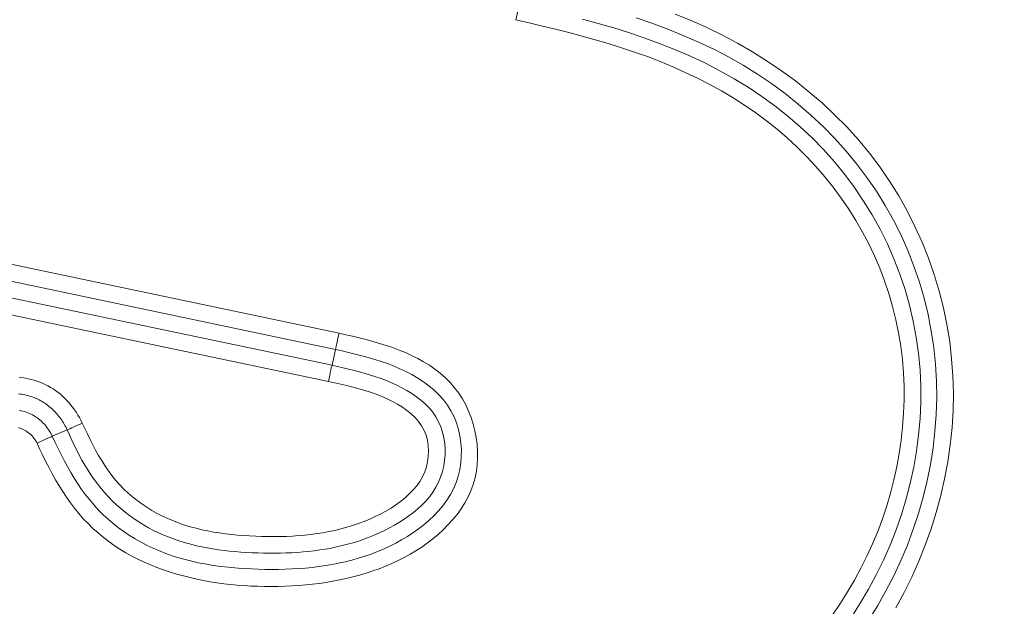
# Model space of a CAD drawing. Units: inches. Extents: x -260 to 273, y 0 to 226.
# Drawn here: x -196 to -195, y 10 to 11 of the extents above; entities that cross this region are included whole.
import ezdxf

# ---------------------------------------------------------------- set-up
doc = ezdxf.new("R2010")
doc.units = ezdxf.units.IN
doc.header["$MEASUREMENT"] = 0
doc.header["$PDMODE"] = 2
doc.header["$PDSIZE"] = 0.03
doc.layers.add('Unnamed [1]', color=7, linetype='Continuous', lineweight=0)
doc.styles.add('CK_TEXT_STYLE_0001', font='times.ttf', dxfattribs={"width": 0.75, "height": 5})
doc.styles.add('CK_TEXT_STYLE_0002', font='txt', dxfattribs={"width": 0.75, "height": 5})
doc.dimstyles.new('KEYCREATOR_DIMSTYLE', dxfattribs={"dimtxt": 5, "dimasz": 5, "dimexe": 1.25, "dimexo": 1.25, "dimgap": 1.25, "dimtad": 0, "dimtih": 1, "dimtoh": 1, "dimdec": 6, "dimzin": 4, "dimdsep": 46, "dimlunit": 5, "dimtxsty": 'CK_TEXT_STYLE_0001', "dimsah": 1, "dimcen": 0, "dimadec": 0, "dimazin": 0, "dimtfac": 1, "dimtdec": 6, "dimtofl": 0, "dimtmove": 0, "dimatfit": 3, "dimfxl": 1, "dimfrac": 2, "dimtolj": 1, "dimtzin": 0, "dimarcsym": 0})

# ---------------------------------------------------------------- blocks, each defined once
blk = doc.blocks.new('*D3')
at = {"layer": 'Defpoints', "color": 0}
for p in [(-221.1189, 99.6033), (-184.2728, 0), (-164.2667, 0)]:
    blk.add_point(p, dxfattribs=at)
at = {"layer": 'Unnamed [1]', "color": 18, "lineweight": -2, "true_color": 0x000000}
for p, q in [((-219.8689, 99.6033), (-163.0167, 99.6033)), ((-164.2667, 94.6033), (-164.2667, 56.23)), ((-164.2667, 5), (-164.2667, 40.6199)), ((-183.0228, 0), (-163.0167, 0))]:
    blk.add_line(p, q, dxfattribs=at)
at = {"layer": 'Unnamed [1]', "color": 18, "true_color": 0x000000}
for points in [[(-163.4334, 94.6033), (-165.1001, 94.6033), (-164.2667, 99.6033)], [(-165.1001, 5), (-163.4334, 5), (-164.2667, 0)]]:
    blk.add_solid(points, dxfattribs=at)
at = {"layer": 'Unnamed [1]', "color": 18, "lineweight": 0, "true_color": 0x000000, "insert": (-164.2667, 48.425), "char_height": 5, "attachment_point": 5, "line_spacing_factor": 0.96, "style": 'CK_TEXT_STYLE_0002'}
blk.add_mtext('\\A1;101"\\P{OAH}', dxfattribs=at)

msp = doc.modelspace()

# ---------------------------------------------------------------- linework, layer by layer
at = {"layer": 'Unnamed [1]', "color": 18, "linetype": 'Continuous', "lineweight": 0, "true_color": 0x000000}
for p, q in [((-195.6685196, 10.8904043), (-195.6655802, 10.9053496)), ((-196.5587361, 10.568638), (-195.9252293, 10.4356664)), ((-196.5646168, 10.545198), (-195.930424, 10.4120824)), ((-196.5703548, 10.5223253), (-195.9354936, 10.3890694)), ((-196.5762351, 10.4988852), (-195.9406878, 10.3654853)), ((-195.930424, 10.4120824), (-195.9354936, 10.3890694)), ((-196.3415428, 10.2859773), (-196.3199463, 10.295402))]:
    msp.add_line(p, q, dxfattribs=at)
at = {"layer": 'Unnamed [1]', "color": 18, "linetype": 'Continuous', "lineweight": 0}
for points in [[(-195.2087616, 10.0276523), (-195.1977153, 10.0438542), (-195.1872213, 10.0604138), (-195.1772947, 10.0773139), (-195.1679503, 10.0945372), (-195.1592032, 10.1120665), (-195.1510683, 10.1298846), (-195.1435605, 10.1479742), (-195.1366948, 10.1663182), (-195.1304861, 10.1848991), (-195.1249448, 10.2036943), (-195.1200775, 10.2226763), (-195.1158905, 10.2418171), (-195.11239, 10.2610891), (-195.1095824, 10.2804643), (-195.1074739, 10.2999149), (-195.1060708, 10.3194131), (-195.1053795, 10.3389311), (-195.1054061, 10.358441), (-195.106157, 10.3779149), (-195.1076936, 10.3973503), (-195.1100609, 10.4167359), (-195.1132401, 10.4360315), (-195.1172124, 10.4551969), (-195.1219592, 10.4741917), (-195.1274618, 10.4929756), (-195.1337015, 10.5115084), (-195.1406594, 10.5297496), (-195.148317, 10.5476591), (-195.1566555, 10.5651965), (-195.1656618, 10.5823365), (-195.1753494, 10.5991344), (-195.1857011, 10.61558), (-195.1966937, 10.6316491), (-195.2083041, 10.6473173), (-195.2205093, 10.6625603), (-195.2332861, 10.6773536), (-195.2466115, 10.691673), (-195.2604624, 10.7054941), (-195.2748157, 10.7187926), (-195.2896484, 10.731544), (-195.3049372, 10.7437302), (-195.320659, 10.7553569), (-195.3367906, 10.7664361), (-195.3533088, 10.7769796), (-195.3701904, 10.7869994), (-195.3874122, 10.7965073), (-195.404951, 10.8055153), (-195.4227835, 10.8140352), (-195.4408866, 10.8220789), (-195.459237, 10.8296584), (-195.4778112, 10.8367859), (-195.4965767, 10.8434839), (-195.5154924, 10.849785), (-195.5345167, 10.8557222), (-195.5536081, 10.8613284), (-195.572725, 10.8666367), (-195.5918428, 10.8716873), (-195.6109695, 10.876534), (-195.6301168, 10.8812321), (-195.6492962, 10.8858371), (-195.6685196, 10.8904043)], [(-195.571903, 10.8912689), (-195.5490662, 10.8850157), (-195.526338, 10.8783983), (-195.503743, 10.8713427), (-195.4813057, 10.863775), (-195.4590507, 10.8556213), (-195.4370066, 10.8468173), (-195.415219, 10.837337), (-195.3937373, 10.827164), (-195.3726113, 10.8162817), (-195.3518906, 10.8046738), (-195.3316247, 10.7923238), (-195.3118633, 10.7792154), (-195.2926561, 10.765332), (-195.2740525, 10.7506572), (-195.2560997, 10.735183), (-195.2388344, 10.7189345), (-195.2222907, 10.7019453), (-195.2065027, 10.684249), (-195.1915046, 10.6658791), (-195.1773304, 10.6468693), (-195.1640144, 10.627253), (-195.1515905, 10.6070638), (-195.140093, 10.5863353), (-195.1295536, 10.5651032), (-195.1199943, 10.5434118), (-195.1114349, 10.5213077), (-195.1038951, 10.4988374), (-195.0973945, 10.4760472), (-195.0919528, 10.4529838), (-195.0875898, 10.4296936), (-195.084325, 10.4062232), (-195.0821783, 10.382619), (-195.0811319, 10.3589514), (-195.0811424, 10.3352834), (-195.0821911, 10.3116504), (-195.0842593, 10.2880878), (-195.0873282, 10.264631), (-195.0913793, 10.2413154), (-195.0963937, 10.2181765), (-195.1023528, 10.1952496), (-195.1092378, 10.1725701), (-195.1170301, 10.1501734), (-195.1257109, 10.1280949), (-195.1352615, 10.1063701), (-195.1456632, 10.0850344), (-195.1568974, 10.0641231), (-195.1689452, 10.0436716), (-195.181788, 10.0237154)], [(-195.1564732, 10.0198253), (-195.1436194, 10.040599), (-195.1315841, 10.0618611), (-195.1203865, 10.0835752), (-195.1100457, 10.105705), (-195.1005805, 10.1282139), (-195.0920101, 10.1510656), (-195.0843536, 10.1742236), (-195.0776299, 10.1976516), (-195.071858, 10.221313), (-195.0670571, 10.2451715), (-195.0632462, 10.2691907), (-195.0604443, 10.2933341), (-195.0586704, 10.3175653), (-195.0579436, 10.3418479), (-195.058283, 10.3661454), (-195.0597075, 10.3904214), (-195.0622309, 10.4146364), (-195.0658463, 10.4387385), (-195.070541, 10.4626726), (-195.0763029, 10.4863836), (-195.0831196, 10.5098165), (-195.0909786, 10.5329162), (-195.0998677, 10.5556276), (-195.1097744, 10.5778958), (-195.1206863, 10.5996656), (-195.1325868, 10.6208874), (-195.1454413, 10.6415337), (-195.1592107, 10.6615822), (-195.1738562, 10.6810109), (-195.1893387, 10.6997974), (-195.2056193, 10.7179198), (-195.222659, 10.7353558), (-195.2404189, 10.7520832), (-195.2588599, 10.7680799), (-195.2779432, 10.7833238), (-195.2976297, 10.7977926), (-195.3178804, 10.8114643), (-195.3386565, 10.8243166), (-195.3599094, 10.8363299), (-195.381546, 10.8475251), (-195.4035261, 10.8579544), (-195.4258193, 10.8676708), (-195.4483952, 10.8767271), (-195.4712234, 10.8851761), (-195.4942735, 10.8930709)], [(-195.1174149, 10.0371463), (-195.1053766, 10.0592144), (-195.0942057, 10.0817408), (-195.0839205, 10.1046862), (-195.0745394, 10.1280115), (-195.0660805, 10.1516776), (-195.0585624, 10.1756454), (-195.0520032, 10.1998756), (-195.0464214, 10.2243292), (-195.0418351, 10.248967), (-195.0382628, 10.2737498), (-195.0357228, 10.2986385), (-195.0342334, 10.323594), (-195.0338129, 10.3485771), (-195.0344796, 10.3735487), (-195.0362518, 10.3984696), (-195.0391422, 10.4232992), (-195.0431404, 10.4479913), (-195.0482303, 10.4724979), (-195.0543959, 10.4967715), (-195.0616211, 10.5207641), (-195.0698899, 10.5444281), (-195.0791861, 10.5677155), (-195.0894938, 10.5905788), (-195.1007969, 10.6129701), (-195.1130792, 10.6348416), (-195.1263248, 10.6561455), (-195.1405175, 10.6768341), (-195.1556414, 10.6968597), (-195.1716683, 10.7161744), (-195.188501, 10.7347477), (-195.2060876, 10.7525751), (-195.2243869, 10.7696538), (-195.2433579, 10.7859812), (-195.2629594, 10.8015546), (-195.2831503, 10.8163712), (-195.3038896, 10.8304284), (-195.3251361, 10.8437234), (-195.3468489, 10.8562535), (-195.3689866, 10.8680162), (-195.3915084, 10.8790085), (-195.414373, 10.8892279), (-195.4375394, 10.8986717)], [(-195.9252293, 10.4356664), (-195.9155191, 10.4334133), (-195.9057595, 10.4311082), (-195.8959764, 10.4287227), (-195.8861957, 10.4262283), (-195.8764432, 10.4235966), (-195.8667448, 10.4207992), (-195.8571264, 10.4178077), (-195.8476138, 10.4145935), (-195.8382328, 10.4111283), (-195.8290093, 10.4073836), (-195.8199692, 10.403331), (-195.8111384, 10.3989421), (-195.8025426, 10.3941884), (-195.7942078, 10.3890415), (-195.7861598, 10.3834729), (-195.7784245, 10.3774543), (-195.7710278, 10.3709571), (-195.7640164, 10.3639554), (-195.7575349, 10.3564635), (-195.7516103, 10.3485267), (-195.746248, 10.3401908), (-195.7414533, 10.3315016), (-195.7372314, 10.3225051), (-195.7335877, 10.3132471), (-195.7305273, 10.3037736), (-195.7280556, 10.2941303), (-195.7261779, 10.2843632), (-195.7248994, 10.274518), (-195.7242278, 10.2646399), (-195.7241799, 10.25477), (-195.7247751, 10.2449487), (-195.7260324, 10.2352164), (-195.7279712, 10.2256134), (-195.7306107, 10.21618), (-195.7339701, 10.2069566), (-195.7380542, 10.1979796), (-195.7428104, 10.1892693), (-195.7481714, 10.1808419), (-195.7540702, 10.1727138), (-195.7604397, 10.1649013), (-195.7672127, 10.1574207), (-195.774322, 10.1502882), (-195.7817093, 10.1435161), (-195.7893512, 10.1370998), (-195.7972328, 10.1310307), (-195.8053395, 10.1253), (-195.8136564, 10.1198992), (-195.8221689, 10.1148195), (-195.8308622, 10.1100524), (-195.8397216, 10.105589), (-195.8487323, 10.1014208), (-195.8578796, 10.097539), (-195.8671487, 10.0939351), (-195.8765249, 10.0906003), (-195.8859934, 10.087526), (-195.8955396, 10.0847035), (-195.9051502, 10.0821247), (-195.9148183, 10.0797832), (-195.9245384, 10.0776734), (-195.9343051, 10.0757895), (-195.944113, 10.0741259), (-195.9539567, 10.0726767), (-195.9638307, 10.0714362), (-195.9737297, 10.0703988), (-195.9836482, 10.0695585), (-195.9935808, 10.0689099), (-196.0035221, 10.0684469), (-196.0134667, 10.0681641), (-196.0234091, 10.0680556), (-196.033344, 10.0681156), (-196.0432666, 10.0683405), (-196.0531752, 10.0687345), (-196.0630686, 10.069304), (-196.0729459, 10.0700552), (-196.082806, 10.0709945), (-196.0926477, 10.0721281), (-196.1024702, 10.0734623), (-196.1122722, 10.0750035), (-196.1220527, 10.076758), (-196.1318108, 10.078732), (-196.1415452, 10.0809318), (-196.151255, 10.0833637), (-196.1609391, 10.0860342), (-196.1705964, 10.0889493), (-196.180182, 10.092129), (-196.1896442, 10.0955894), (-196.1989722, 10.0993314), (-196.2081551, 10.1033557), (-196.2171819, 10.1076631), (-196.2260419, 10.1122544), (-196.234724, 10.1171305), (-196.2432174, 10.1222921), (-196.2515112, 10.1277401), (-196.2595945, 10.1334752), (-196.2674565, 10.1394983), (-196.2750861, 10.1458101), (-196.2824725, 10.1524116), (-196.2896049, 10.1593034), (-196.2964465, 10.166474), (-196.3029797, 10.1738988), (-196.3092214, 10.1815594), (-196.315189, 10.189437), (-196.3208996, 10.1975132), (-196.3263703, 10.2057692), (-196.3316184, 10.2141865), (-196.336661, 10.2227465), (-196.3415152, 10.2314306), (-196.3461984, 10.2402202), (-196.3507276, 10.2490967), (-196.35512, 10.2580416), (-196.3593928, 10.2670361), (-196.3635632, 10.2760617)], [(-195.930424, 10.4120824), (-195.920905, 10.4098789), (-195.911375, 10.4076331), (-195.9018523, 10.4053115), (-195.8923557, 10.4028801), (-195.8829035, 10.4003052), (-195.8735143, 10.397553), (-195.8642067, 10.3945897), (-195.8549991, 10.3913816), (-195.8459101, 10.3878949), (-195.8369582, 10.3840957), (-195.8281619, 10.3799503), (-195.8195398, 10.375425), (-195.8111104, 10.3704859), (-195.8029033, 10.3651038), (-195.7949928, 10.3592678), (-195.7874641, 10.3529715), (-195.7804028, 10.3462085), (-195.7738941, 10.3389725), (-195.7680233, 10.3312571), (-195.762874, 10.3230576), (-195.7584861, 10.3144074), (-195.754856, 10.3053781), (-195.7519783, 10.2960428), (-195.7498474, 10.2864749), (-195.7484578, 10.2767476), (-195.7478042, 10.2669341), (-195.7478819, 10.2571058), (-195.74869, 10.247327), (-195.7502284, 10.2376602), (-195.752497, 10.2281678), (-195.7554956, 10.2189124), (-195.7592244, 10.2099564), (-195.7636815, 10.2013607), (-195.7688295, 10.1931531), (-195.7745947, 10.1853276), (-195.780902, 10.177877), (-195.7876763, 10.1707938), (-195.7948424, 10.1640709), (-195.8023253, 10.1577008), (-195.8100598, 10.1516764), (-195.8180213, 10.1459911), (-195.826195, 10.1406385), (-195.8345662, 10.1356121), (-195.8431204, 10.1309056), (-195.8518428, 10.1265124), (-195.8607187, 10.1224261), (-195.8697335, 10.1186403), (-195.8788725, 10.1151486), (-195.888121, 10.1119445), (-195.8974643, 10.1090216), (-195.9068878, 10.1063734), (-195.9163768, 10.1039935), (-195.9259183, 10.1018748), (-195.9355056, 10.1000077), (-195.9451339, 10.098382), (-195.9547983, 10.0969874), (-195.9644939, 10.0958135), (-195.9742156, 10.0948503), (-195.9839587, 10.0940873), (-195.9937181, 10.0935143), (-196.003489, 10.0931212), (-196.0132665, 10.0928975), (-196.0230456, 10.0928331), (-196.0328215, 10.0929176), (-196.0425891, 10.0931409), (-196.052344, 10.0934967), (-196.0620832, 10.0939947), (-196.0718043, 10.0946488), (-196.0815047, 10.0954727), (-196.0911818, 10.0964803), (-196.1008332, 10.0976852), (-196.1104563, 10.0991015), (-196.1200486, 10.1007427), (-196.1296075, 10.1026227), (-196.1391305, 10.1047554), (-196.1486151, 10.1071545), (-196.1580588, 10.1098337), (-196.167459, 10.112807), (-196.1767751, 10.116089), (-196.1859591, 10.1196837), (-196.1949971, 10.1235881), (-196.2038757, 10.1277996), (-196.2125811, 10.1323155), (-196.2210995, 10.137133), (-196.2294175, 10.1422493), (-196.2375212, 10.1476618), (-196.245397, 10.1533677), (-196.2530312, 10.1593643), (-196.2604101, 10.1656488), (-196.2675201, 10.1722185), (-196.2743475, 10.1790707), (-196.2808834, 10.1861996), (-196.2871376, 10.1935873), (-196.2931248, 10.2012131), (-196.2988598, 10.2090561), (-196.3043572, 10.2170954), (-196.3096316, 10.2253102), (-196.3146978, 10.2336797), (-196.3195704, 10.242183), (-196.3242641, 10.2507993), (-196.3287934, 10.2595077), (-196.3331733, 10.2682874), (-196.3374181, 10.2771176), (-196.3415428, 10.2859773)], [(-195.9354936, 10.3890694), (-195.9274916, 10.3872374), (-195.9194827, 10.3853786), (-195.9114782, 10.3834696), (-195.9034895, 10.3814869), (-195.8955277, 10.3794071), (-195.8876043, 10.3772068), (-195.8797305, 10.3748624), (-195.8719177, 10.3723504), (-195.8641772, 10.3696476), (-195.8565202, 10.3667303), (-195.8489581, 10.3635752), (-195.8415023, 10.3601587), (-195.834164, 10.3564574), (-195.8269545, 10.3524479), (-195.8198962, 10.348108), (-195.8130557, 10.3434203), (-195.8065106, 10.3383689), (-195.8003385, 10.3329376), (-195.7946171, 10.3271106), (-195.789424, 10.3208717), (-195.7848369, 10.3142049), (-195.7809193, 10.3071085), (-195.7776792, 10.2996386), (-195.7751105, 10.2918653), (-195.7732073, 10.2838589), (-195.7719633, 10.2756897), (-195.7713725, 10.2674281), (-195.771429, 10.2591442), (-195.7721252, 10.2509047), (-195.773449, 10.242761), (-195.7753866, 10.2347607), (-195.7779244, 10.2269517), (-195.7810488, 10.2193815), (-195.7847461, 10.2120979), (-195.7890026, 10.2051486), (-195.7937972, 10.19857), (-195.7990781, 10.1923534), (-195.804786, 10.1864787), (-195.8108614, 10.1809259), (-195.8172449, 10.1756751), (-195.8238774, 10.1707061), (-195.8306993, 10.165999), (-195.83766, 10.1615365), (-195.8447442, 10.157312), (-195.8519451, 10.153322), (-195.8592561, 10.1495624), (-195.8666703, 10.1460298), (-195.8741811, 10.1427202), (-195.8817819, 10.13963), (-195.8894659, 10.1367553), (-195.8972263, 10.1340924), (-195.9050566, 10.1316377), (-195.9129501, 10.1293872), (-195.9208999, 10.1273374), (-195.9288995, 10.1254843), (-195.9369421, 10.1238243), (-195.9450214, 10.1223531), (-195.9531331, 10.1210638), (-195.9612731, 10.1199494), (-195.9694373, 10.1190025), (-195.9776218, 10.1182158), (-195.9858225, 10.1175821), (-195.9940355, 10.1170942), (-196.0022567, 10.1167447), (-196.0104822, 10.1165264), (-196.0187078, 10.116432), (-196.0269296, 10.1164543), (-196.0351435, 10.116586), (-196.0433456, 10.1168198), (-196.0515319, 10.1171485), (-196.0596989, 10.1175681), (-196.0678464, 10.1180875), (-196.0759744, 10.1187189), (-196.0840834, 10.1194745), (-196.0921734, 10.1203667), (-196.1002448, 10.1214075), (-196.1082978, 10.1226093), (-196.1163327, 10.1239842), (-196.1243496, 10.1255444), (-196.1323489, 10.1273022), (-196.1403308, 10.1292698), (-196.1482956, 10.1314594), (-196.1562434, 10.1338832), (-196.1641746, 10.1365535), (-196.1720281, 10.1394644), (-196.17974, 10.1426022), (-196.1873066, 10.1459669), (-196.1947242, 10.1495588), (-196.201989, 10.1533777), (-196.2090972, 10.1574239), (-196.216045, 10.1616975), (-196.2228287, 10.1661985), (-196.2294446, 10.1709271), (-196.2358888, 10.1758833), (-196.2421577, 10.1810673), (-196.2482473, 10.1864791), (-196.2541541, 10.1921188), (-196.2598741, 10.1979866), (-196.2654035, 10.204079), (-196.2707375, 10.2103793), (-196.2758712, 10.2168669), (-196.2807998, 10.2235215), (-196.2855183, 10.2303228), (-196.2900217, 10.2372503), (-196.2943053, 10.2442837), (-196.2983705, 10.2514044), (-196.302245, 10.2586013), (-196.3059627, 10.2658651), (-196.3095576, 10.2731864), (-196.3130638, 10.2805558), (-196.3165154, 10.2879641), (-196.3199463, 10.295402)], [(-196.3894429, 10.3716573), (-196.3850746, 10.3711062), (-196.3807313, 10.3704039), (-196.3764202, 10.3695489), (-196.3721484, 10.3685398), (-196.367923, 10.3673752), (-196.3637512, 10.3660536), (-196.3596399, 10.3645736), (-196.3555964, 10.3629336), (-196.3516277, 10.3611323), (-196.347741, 10.3591682), (-196.3439433, 10.3570398), (-196.340241, 10.3547471), (-196.3366374, 10.3522958), (-196.3331348, 10.349693), (-196.3297357, 10.3469457), (-196.3264426, 10.344061), (-196.3232579, 10.3410461), (-196.3201841, 10.337908), (-196.3172237, 10.3346538), (-196.314379, 10.3312906), (-196.3116526, 10.3278255), (-196.3090469, 10.3242656), (-196.3065643, 10.3206179), (-196.3042074, 10.3168896), (-196.3019785, 10.3130877), (-196.2998801, 10.3092194), (-196.2979147, 10.3052917)], [(-196.2979147, 10.3052917), (-196.2942786, 10.2973202), (-196.2905442, 10.2893707), (-196.2866938, 10.2814659), (-196.2827096, 10.2736287), (-196.2785737, 10.2658818), (-196.2742684, 10.2582478), (-196.2697758, 10.2507496), (-196.2650782, 10.24341), (-196.2601579, 10.2362517), (-196.2549968, 10.2292974), (-196.2495774, 10.2225698), (-196.2438818, 10.2160919), (-196.2378981, 10.2098827), (-196.2316375, 10.2039477), (-196.2251173, 10.1982887), (-196.2183547, 10.1929074), (-196.2113668, 10.1878058), (-196.2041709, 10.1829855), (-196.1967841, 10.1784486), (-196.1892236, 10.1741967), (-196.1815067, 10.1702318), (-196.1736504, 10.1665555), (-196.165672, 10.1631699), (-196.1575887, 10.1600766), (-196.1494156, 10.1572748), (-196.1411595, 10.154752), (-196.1328252, 10.1524932), (-196.1244174, 10.1504832), (-196.1159411, 10.1487069), (-196.1074008, 10.1471491), (-196.0988015, 10.1457948), (-196.0901479, 10.1446288), (-196.0814447, 10.1436359), (-196.0726967, 10.142801), (-196.0639088, 10.1421091), (-196.0550856, 10.1415448), (-196.0462323, 10.1410973), (-196.0373548, 10.1407712), (-196.0284597, 10.1405755), (-196.0195533, 10.140519), (-196.0106419, 10.1406106), (-196.0017319, 10.1408592), (-195.9928297, 10.1412737), (-195.9839416, 10.1418629), (-195.9750741, 10.1426357), (-195.9662334, 10.143601), (-195.9574261, 10.1447676), (-195.9486583, 10.1461444), (-195.9399366, 10.1477403), (-195.9312672, 10.1495642), (-195.9226566, 10.1516249), (-195.9141111, 10.1539313), (-195.9056371, 10.1564922), (-195.897241, 10.1593166), (-195.8889335, 10.1624117), (-195.8807432, 10.1657781), (-195.872703, 10.169415), (-195.864846, 10.1733214), (-195.857205, 10.1774963), (-195.8498131, 10.1819387), (-195.8427032, 10.1866479), (-195.8359082, 10.1916227), (-195.8294611, 10.1968623), (-195.823395, 10.2023657), (-195.8177426, 10.2081319), (-195.8125371, 10.2141601), (-195.807937, 10.2205338), (-195.8040747, 10.2272952), (-195.8009434, 10.2343809), (-195.7985366, 10.2417277), (-195.7968476, 10.2492724), (-195.7958698, 10.2569517), (-195.7955966, 10.2647024), (-195.7960213, 10.2724612), (-195.7971373, 10.2801649), (-195.799067, 10.2876008), (-195.8018884, 10.2946067), (-195.8055277, 10.3011947), (-195.8099116, 10.307377), (-195.8149663, 10.3131657), (-195.8206184, 10.3185731), (-195.8267942, 10.3236112), (-195.8334202, 10.3282923), (-195.8404229, 10.3326285), (-195.8477366, 10.3366339), (-195.8553271, 10.3403302), (-195.8631682, 10.3437411), (-195.8712338, 10.34689), (-195.8794974, 10.3498006), (-195.887933, 10.3524965), (-195.8965143, 10.3550013), (-195.905215, 10.3573387), (-195.9140089, 10.3595322), (-195.9228699, 10.3616054), (-195.9317716, 10.3635819), (-195.9406878, 10.3654853)], [(-196.390672, 10.3476317), (-196.3883377, 10.3473227), (-196.3860175, 10.346962), (-196.3837154, 10.3465503), (-196.3814352, 10.3460886), (-196.3791807, 10.3455778), (-196.3769558, 10.3450187), (-196.3747643, 10.3444123), (-196.3726102, 10.3437594), (-196.3704972, 10.343061), (-196.3684292, 10.342318), (-196.366387, 10.3415148), (-196.3643506, 10.3406372), (-196.3623229, 10.3396876), (-196.3603067, 10.3386686), (-196.3583047, 10.3375825), (-196.3563197, 10.336432), (-196.3543544, 10.3352196), (-196.3524118, 10.3339476), (-196.3504945, 10.3326187), (-196.3486054, 10.3312353), (-196.3467472, 10.3297999), (-196.3449227, 10.3283151), (-196.3431347, 10.3267833), (-196.3413859, 10.325207), (-196.3396793, 10.3235887), (-196.3380174, 10.321931), (-196.3364032, 10.3202363), (-196.3348394, 10.3185071), (-196.3333282, 10.3167457), (-196.3318692, 10.3149527), (-196.3304616, 10.3131288), (-196.3291043, 10.3112744), (-196.3277964, 10.30939), (-196.326537, 10.3074761), (-196.3253252, 10.3055333), (-196.3241599, 10.303562), (-196.3230404, 10.3015627), (-196.3219655, 10.2995359), (-196.3209345, 10.2974822), (-196.3199463, 10.295402)], [(-196.3415428, 10.2859773), (-196.3426499, 10.2882582), (-196.3438361, 10.2904992), (-196.3451002, 10.2926969), (-196.3464407, 10.294848), (-196.3478562, 10.2969491), (-196.3493453, 10.2989968), (-196.3509066, 10.3009878), (-196.3525387, 10.3029187), (-196.3542403, 10.304786), (-196.35601, 10.3065866), (-196.3578463, 10.3083169), (-196.3597478, 10.3099736), (-196.3617132, 10.3115533), (-196.3637411, 10.3130526), (-196.36583, 10.3144683), (-196.3679786, 10.3157968), (-196.370185, 10.3170355), (-196.3724451, 10.3181835), (-196.3747544, 10.3192408), (-196.3771084, 10.3202073), (-196.3795025, 10.3210828), (-196.3819321, 10.3218672), (-196.3843927, 10.3225603), (-196.3868798, 10.3231621), (-196.3893889, 10.3236723)], [(-196.3635632, 10.2760617), (-196.364564, 10.2779549), (-196.3656571, 10.2797891), (-196.3668386, 10.2815622), (-196.3681047, 10.2832717), (-196.3694513, 10.2849155), (-196.3708747, 10.2864912), (-196.372371, 10.2879965), (-196.3739363, 10.2894292), (-196.3755666, 10.2907869), (-196.3772582, 10.2920674), (-196.3790071, 10.2932684), (-196.3808095, 10.2943876), (-196.3826615, 10.2954227), (-196.3845591, 10.2963714), (-196.3864986, 10.2972314), (-196.3884759, 10.2980005), (-196.3904874, 10.2986763)]]:
    msp.add_lwpolyline(points, dxfattribs=at)
at = {"layer": 'Unnamed [1]', "color": 18, "linetype": 'Continuous', "lineweight": 0, "true_color": 0x000000}
for points in [[(-195.9252293, 10.4356664), (-195.9264098, 10.4303854), (-195.9275289, 10.4253535), (-195.9285334, 10.4208093)], [(-195.9285334, 10.4208093), (-195.9293758, 10.4169684), (-195.9300161, 10.4140128), (-195.930424, 10.4120824)], [(-196.3199463, 10.295402), (-196.3184461, 10.2960399), (-196.3162363, 10.2970076), (-196.3133932, 10.2982714), (-196.3100157, 10.2997875), (-196.3062207, 10.3015034), (-196.3021398, 10.3033596), (-196.2979147, 10.3052917)]]:
    msp.add_lwpolyline(points, dxfattribs=at)
at = {"layer": 'Unnamed [1]', "color": 18, "linetype": 'Continuous', "lineweight": 0, "true_color": 0x000000, "extrusion": (0, 0, -1)}
for points in [[(195.9406878, 10.3654853), (195.9398118, 10.3700734), (195.9389293, 10.3745004), (195.9380726, 10.3786042), (195.9372731, 10.3822344), (195.93656, 10.3852582), (195.9359595, 10.3875647), (195.9354936, 10.3890694)], [(196.3635632, 10.2760617), (196.3593573, 10.2780327), (196.3552907, 10.2799168), (196.3515041, 10.2816488), (196.3481286, 10.2831688), (196.3452811, 10.284424), (196.3430602, 10.2853712), (196.3415428, 10.2859773)]]:
    msp.add_lwpolyline(points, dxfattribs=at)

# ---------------------------------------------------------------- dimensions: what is measured, and where the dimension line sits
at = {"layer": 'Unnamed [1]', "color": 18, "lineweight": 0, "true_color": 0x000000}
dim = msp.add_linear_dim(base=(-164.2667389, 0.0000338), p1=(-221.1189218, 99.6032724), p2=(-184.272816, 0.0000338), angle=90, text='101"\\P{OAH}', dimstyle='KEYCREATOR_DIMSTYLE', override={"dimtxsty": 'CK_TEXT_STYLE_0002'}, dxfattribs=at)
dim.commit()
dim.dimension.update_dxf_attribs({"geometry": '*D3', "text_midpoint": (-164.2667389, 48.4249916), "dimtype": 160, "text_rotation": 360})

doc.saveas('drawing.dxf')
